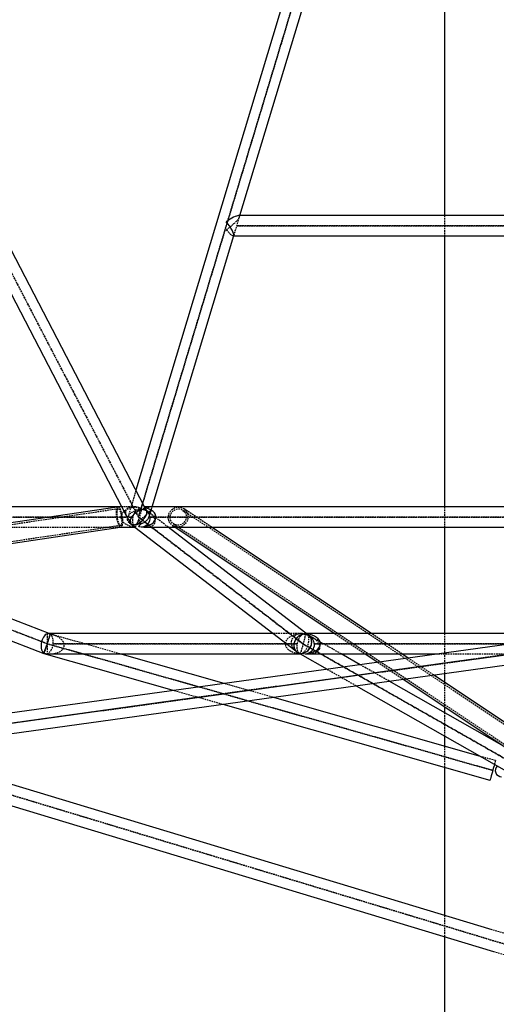
# Model space of a CAD drawing. Units: millimetres. Extents: x -8303 to 36294, y 669 to 46086.
# Drawn here: x 4066 to 4442, y 43100 to 43877 of the extents above; entities that cross this region are included whole.
import ezdxf

# ---------------------------------------------------------------- set-up
doc = ezdxf.new("R2010")
doc.units = ezdxf.units.MM
doc.linetypes.add('HIDDEN', pattern=[1.905, 1.27, -0.635])

msp = doc.modelspace()

# ---------------------------------------------------------------- linework, layer by layer
at = {"color": 7, "linetype": 'HIDDEN'}
for p, q in [((4159.447, 43484.658), (3587.124, 44584.659)), ((3587.124, 44584.657), (4159.446, 43484.658)), ((4491.423, 44584.66), (4159.446, 43484.658)), ((4159.447, 43484.658), (4491.423, 44584.656)), ((4234.889, 43706.946), (4239.617, 43722.613)), ((4234.889, 43706.946), (4239.301, 43721.568)), ((4401.423, 43722.613), (4401.423, 43706.613)), ((4237.148, 43714.612), (4745.697, 43714.612)), ((4745.697, 43714.613), (4237.149, 43714.613)), ((4234.44, 43706.613), (4234.788, 43706.613)), ((4157.468, 43505.792), (4151.002, 43484.365)), ((4143.273, 43492.571), (4142.571, 43492.467)), ((4154.607, 43492.658), (4146.266, 43492.658)), ((4157.02, 43492.658), (4154.607, 43492.658)), ((4165.252, 43490.832), (4164.302, 43492.658)), ((4165.252, 43490.832), (4164.303, 43492.655)), ((4167.891, 43484.95), (4170.217, 43492.658)), ((4167.891, 43484.95), (4169.902, 43491.613)), ((4217.296, 43476.658), (4195.262, 43491.318)), ((4401.423, 43492.658), (4401.423, 43476.658)), ((4143.493, 43491.088), (2796.96, 43291.403)), ((3827.469, 43484.658), (4087.277, 43384.657)), ((4087.278, 43384.658), (3827.47, 43484.658)), ((4154.924, 43484.658), (3831.992, 43484.658)), ((3831.993, 43484.657), (4154.924, 43484.657)), ((4150.116, 43485.259), (4152.96, 43479.792)), ((4159.446, 43484.658), (4159.446, 43484.658)), ((4159.446, 43484.658), (4289.35, 43384.658)), ((4289.35, 43384.658), (4159.447, 43484.658)), ((4168.596, 43487.711), (4165.375, 43490.19)), ((4182.953, 43476.658), (4165.375, 43490.19)), ((4168.684, 43484.658), (4168.491, 43484.658)), ((4168.492, 43484.657), (4168.684, 43484.657)), ((4814.162, 43484.658), (4168.684, 43484.658)), ((4168.684, 43484.657), (4814.162, 43484.657)), ((4491.431, 43292.46), (4194.431, 43490.07)), ((2794.608, 43277.912), (4145.4, 43478.228)), ((4035.963, 43476.658), (4144.908, 43476.658)), ((4145.036, 43476.658), (4145.62, 43476.744)), ((4152.411, 43479.978), (4153.518, 43479.126)), ((4153.79, 43478.916), (4156.701, 43476.675)), ((4156.724, 43476.658), (4156.752, 43476.658)), ((4186.399, 43477.998), (4188.412, 43476.658)), ((4187.23, 43479.246), (4491.414, 43276.856)), ((4087.278, 43392.491), (4087.278, 43376.756)), ((4089.812, 43392.255), (4088.764, 43392.658)), ((4089.812, 43392.255), (4089.237, 43392.476)), ((4144.741, 43376.658), (4089.812, 43392.255)), ((4091.488, 43391.779), (4089.812, 43392.255)), ((4288.37, 43392.658), (4265.843, 43392.658)), ((4292.073, 43392.658), (4291.31, 43392.658)), ((4293.787, 43391.338), (4293.459, 43391.525)), ((4319.638, 43376.658), (4293.942, 43391.25)), ((4296.962, 43389.535), (4293.942, 43391.25)), ((4314.661, 43392.658), (4338.708, 43376.658)), ((4367.592, 43376.658), (4343.545, 43392.658)), ((4401.423, 43392.658), (4401.423, 43361.198)), ((4087.277, 43384.657), (4439.461, 43284.657)), ((4439.461, 43284.658), (4087.278, 43384.658)), ((4284.788, 43384.658), (4091.84, 43384.658)), ((4091.84, 43384.657), (4284.788, 43384.657)), ((4465.442, 43284.658), (4289.35, 43384.658)), ((4289.35, 43384.657), (4465.442, 43284.657)), ((4298.588, 43384.658), (4298.475, 43384.658)), ((4298.475, 43384.657), (4298.588, 43384.657)), ((4684.258, 43384.658), (4298.588, 43384.658)), ((4298.588, 43384.657), (4684.258, 43384.657)), ((4491.423, 43381.718), (2704.476, 43134.658)), ((2704.476, 43134.657), (4491.423, 43381.717)), ((4491.423, 43134.658), (3673.145, 43381.718)), ((3673.145, 43381.717), (4491.423, 43134.657)), ((4283.694, 43378.916), (4284.614, 43378.208)), ((4285.242, 43377.791), (4287.23, 43376.662)), ((4287.237, 43376.658), (4287.245, 43376.658)), ((4396.414, 43376.658), (4586.432, 43376.658)), ((4357.544, 43355.132), (4334.67, 43368.121)), ((4348.636, 43370.052), (4368.736, 43356.679)), ((4392.65, 43359.985), (4372.551, 43373.359)), ((4308.613, 43364.519), (4331.487, 43351.529)), ((4265.413, 43342.394), (4227.156, 43353.257)), ((4401.423, 43354.149), (4401.423, 43334.931)), ((4187.761, 43347.81), (4226.018, 43336.947)), ((4401.423, 43330.214), (4401.423, 43311.814)), ((4401.423, 43303.775), (4401.423, 43287.142)), ((4441.646, 43292.354), (4429.733, 43295.736)), ((4401.423, 43170.188), (4401.423, 43153.475)), ((4493.735, 43142.316), (4439, 43158.842)), ((4440.062, 43141.808), (4489.11, 43126.999))]:
    msp.add_line(p, q, dxfattribs=at)
at = {"color": 7, "linetype": 'Continuous'}
for p, q in [((4164.302, 43492.658), (3835.904, 44123.837)), ((4323.822, 44057.003), (4157.468, 43505.792)), ((4239.617, 43722.613), (4304.288, 43936.901)), ((4401.423, 43936.568), (4401.423, 43722.613)), ((4483.423, 43722.613), (4238.526, 43722.613)), ((4033.996, 43708.439), (4150.116, 43485.259)), ((4170.217, 43492.658), (4234.889, 43706.946)), ((4234.788, 43706.613), (4483.423, 43706.613)), ((4401.423, 43706.613), (4401.423, 43492.658)), ((4142.571, 43492.467), (2917.014, 43310.723)), ((4146.266, 43492.658), (3832.31, 43492.658)), ((4143.455, 43492.576), (4143.273, 43492.571)), ((4483.423, 43492.658), (4164.299, 43492.658)), ((4165.933, 43489.524), (4165.252, 43490.832)), ((2906.191, 43292.943), (4145.036, 43476.658)), ((4144.908, 43476.658), (4156.724, 43476.658)), ((4153.518, 43479.126), (4153.79, 43478.916)), ((4156.701, 43476.675), (4283.694, 43378.916)), ((4164.834, 43476.658), (4483.423, 43476.658)), ((4294.086, 43391.108), (4182.953, 43476.658)), ((4188.412, 43476.658), (4314.661, 43392.658)), ((4343.545, 43392.658), (4217.296, 43476.658)), ((4401.423, 43476.658), (4401.423, 43392.658)), ((4088.764, 43392.658), (3946.874, 43447.271)), ((3914.72, 43442.503), (4084.743, 43377.061)), ((4265.843, 43392.658), (4088.257, 43392.658)), ((4483.423, 43392.658), (4292.073, 43392.658)), ((4293.942, 43391.25), (4293.787, 43391.338)), ((4483.867, 43388.749), (2822.539, 43159.057)), ((4084.743, 43377.061), (4187.761, 43347.81)), ((4089.383, 43376.658), (4287.237, 43376.658)), ((4227.156, 43353.257), (4144.741, 43376.658)), ((4287.23, 43376.662), (4308.613, 43364.519)), ((4293.56, 43376.658), (4396.414, 43376.658)), ((4334.67, 43368.121), (4319.638, 43376.658)), ((4338.708, 43376.658), (4348.636, 43370.052)), ((4372.551, 43373.359), (4367.592, 43376.658)), ((2812.962, 43141.581), (4491.423, 43373.641)), ((4468.948, 43309.22), (4392.65, 43359.985)), ((4401.423, 43361.198), (4401.423, 43354.149)), ((4331.487, 43351.529), (4461.491, 43277.701)), ((4469.392, 43291.614), (4357.544, 43355.132)), ((4368.736, 43356.679), (4449.821, 43302.729)), ((4226.018, 43336.947), (4437.276, 43276.962)), ((4429.733, 43295.736), (4265.413, 43342.394)), ((4401.423, 43334.931), (4401.423, 43330.214)), ((4401.423, 43311.814), (4401.423, 43303.775)), ((4439, 43158.842), (3967.49, 43301.204)), ((3929.521, 43295.954), (4440.062, 43141.808)), ((4401.423, 43287.142), (4401.423, 43170.188)), ((4401.423, 43153.475), (4401.423, 42584.658))]:
    msp.add_line(p, q, dxfattribs=at)
at = {"color": 7, "linetype": 'HIDDEN', "flags": 128}
for points in [[(4237.148, 43714.613), (4237.148, 43714.613), (4237.149, 43714.613), (4237.149, 43714.613), (4237.149, 43714.613), (4237.149, 43714.613), (4237.149, 43714.613), (4237.149, 43714.613), (4237.149, 43714.613), (4237.149, 43714.613), (4237.149, 43714.613), (4237.148, 43714.613), (4237.148, 43714.613), (4237.148, 43714.612), (4237.148, 43714.612), (4237.148, 43714.613), (4237.148, 43714.613), (4237.148, 43714.613), (4237.148, 43714.613), (4237.148, 43714.613)], [(4143.273, 43492.571), (4143.001, 43492.475), (4142.556, 43492.017), (4142.2, 43491.214), (4141.949, 43490.105), (4141.814, 43488.742), (4141.803, 43487.187), (4141.915, 43485.514), (4142.146, 43483.801), (4142.484, 43482.129), (4142.914, 43480.574), (4143.415, 43479.21), (4143.965, 43478.102), (4144.537, 43477.299), (4145.105, 43476.841), (4145.643, 43476.748), (4146.124, 43477.025), (4146.527, 43477.659), (4146.832, 43478.621), (4147.026, 43479.864), (4147.099, 43481.332), (4147.049, 43482.955), (4146.876, 43484.658), (4146.876, 43484.658)], [(4146.876, 43484.658), (4146.59, 43486.361), (4146.204, 43487.984), (4145.735, 43489.452), (4145.207, 43490.695), (4144.642, 43491.657), (4144.069, 43492.291), (4143.513, 43492.568), (4143.455, 43492.576)], [(4183.064, 43485.351), (4183.443, 43487.031), (4184.168, 43488.6), (4185.205, 43489.985), (4186.504, 43491.121), (4188.006, 43491.954), (4189.64, 43492.447), (4191.33, 43492.575), (4192.996, 43492.333), (4194.561, 43491.732), (4195.951, 43490.8), (4197.102, 43489.581), (4197.96, 43488.132), (4198.485, 43486.521), (4198.651, 43484.822), (4198.452, 43483.116), (4197.897, 43481.482), (4197.011, 43479.996), (4195.836, 43478.728), (4194.427, 43477.738), (4192.85, 43477.071), (4191.178, 43476.759), (4189.491, 43476.816), (4187.865, 43477.24), (4186.379, 43478.011), (4185.101, 43479.093), (4184.09, 43480.434), (4183.395, 43481.974), (4183.047, 43483.639), (4183.064, 43485.351)], [(4146.421, 43484.658), (4146.168, 43486.142), (4145.822, 43487.546), (4145.402, 43488.795), (4144.93, 43489.82), (4144.433, 43490.568), (4143.936, 43490.996), (4143.467, 43491.083), (4143.05, 43490.824), (4142.709, 43490.232), (4142.461, 43489.339), (4142.321, 43488.195), (4142.295, 43486.859), (4142.385, 43485.405), (4142.586, 43483.911), (4142.887, 43482.457), (4143.273, 43481.121), (4143.722, 43479.977), (4144.209, 43479.084), (4144.71, 43478.492), (4145.196, 43478.233), (4145.642, 43478.32), (4146.024, 43478.748), (4146.32, 43479.495), (4146.516, 43480.521), (4146.599, 43481.769), (4146.567, 43483.174), (4146.421, 43484.658)], [(4154.923, 43484.658), (4154.923, 43484.658), (4154.923, 43484.658), (4154.924, 43484.657), (4154.924, 43484.657), (4154.924, 43484.657), (4154.924, 43484.657), (4154.924, 43484.658), (4154.924, 43484.658), (4154.924, 43484.658), (4154.924, 43484.658), (4154.924, 43484.658), (4154.924, 43484.658), (4154.924, 43484.658), (4154.924, 43484.658), (4154.924, 43484.658), (4154.924, 43484.658), (4154.923, 43484.658), (4154.923, 43484.658), (4154.923, 43484.658)], [(4168.492, 43484.658), (4168.492, 43484.658), (4168.492, 43484.658), (4168.491, 43484.658), (4168.491, 43484.658), (4168.491, 43484.658), (4168.491, 43484.658), (4168.491, 43484.658), (4168.491, 43484.658), (4168.491, 43484.658), (4168.491, 43484.658), (4168.491, 43484.658), (4168.491, 43484.658), (4168.491, 43484.657), (4168.492, 43484.657), (4168.492, 43484.657), (4168.492, 43484.658), (4168.492, 43484.658), (4168.492, 43484.658), (4168.492, 43484.658)], [(4184.52, 43485.221), (4184.863, 43486.684), (4185.527, 43488.039), (4186.477, 43489.21), (4187.662, 43490.137), (4189.018, 43490.768), (4190.472, 43491.07), (4191.944, 43491.026), (4193.357, 43490.638), (4194.634, 43489.929), (4195.705, 43488.935), (4196.514, 43487.711), (4197.016, 43486.322), (4197.185, 43484.843), (4197.011, 43483.354), (4196.505, 43481.936), (4195.692, 43480.664), (4194.617, 43479.608), (4193.338, 43478.824), (4191.924, 43478.354), (4190.45, 43478.225), (4188.998, 43478.442), (4187.644, 43478.994), (4186.462, 43479.852), (4185.516, 43480.968), (4184.856, 43482.284), (4184.518, 43483.727), (4184.52, 43485.221)], [(4084.81, 43377.263), (4084.896, 43377.52), (4085.082, 43378.079), (4085.336, 43378.839), (4085.648, 43379.775), (4086.01, 43380.86), (4086.411, 43382.06), (4086.837, 43383.339), (4087.278, 43384.658), (4087.718, 43385.977), (4088.144, 43387.256), (4088.545, 43388.456), (4088.907, 43389.541), (4089.219, 43390.477), (4089.473, 43391.237), (4089.659, 43391.796), (4089.774, 43392.139), (4089.812, 43392.255)], [(4089.812, 43392.255), (4089.774, 43392.139), (4089.659, 43391.796), (4089.473, 43391.237), (4089.219, 43390.477), (4088.907, 43389.541), (4088.545, 43388.456), (4088.144, 43387.256), (4087.718, 43385.977), (4087.278, 43384.658), (4086.837, 43383.339), (4086.411, 43382.06), (4086.01, 43380.86), (4085.648, 43379.775), (4085.336, 43378.839), (4085.082, 43378.079), (4084.896, 43377.52), (4084.81, 43377.263)], [(4084.81, 43377.263), (4084.953, 43377.691), (4085.17, 43378.341), (4085.454, 43379.192), (4085.796, 43380.217), (4086.185, 43381.385), (4086.61, 43382.656), (4087.055, 43383.992), (4087.508, 43385.349), (4087.953, 43386.683), (4088.377, 43387.953), (4088.766, 43389.118), (4089.107, 43390.141), (4089.39, 43390.989), (4089.605, 43391.635), (4089.747, 43392.058), (4089.809, 43392.245), (4089.812, 43392.255)], [(4091.839, 43384.658), (4091.839, 43384.658), (4091.839, 43384.658), (4091.84, 43384.658), (4091.84, 43384.658), (4091.84, 43384.658), (4091.84, 43384.658), (4091.84, 43384.658), (4091.84, 43384.658), (4091.841, 43384.658), (4091.841, 43384.658), (4091.84, 43384.658), (4091.84, 43384.658), (4091.84, 43384.657), (4091.84, 43384.657), (4091.84, 43384.657), (4091.84, 43384.658), (4091.84, 43384.658), (4091.839, 43384.658), (4091.839, 43384.658)], [(4091.896, 43384.658), (4091.896, 43384.658), (4091.896, 43384.658), (4091.896, 43384.658), (4091.896, 43384.657), (4091.896, 43384.657), (4091.896, 43384.657), (4091.897, 43384.658), (4091.897, 43384.658), (4091.897, 43384.658), (4091.897, 43384.658), (4091.897, 43384.658), (4091.897, 43384.658), (4091.896, 43384.658), (4091.896, 43384.658), (4091.896, 43384.658), (4091.896, 43384.658), (4091.896, 43384.658), (4091.896, 43384.658), (4091.896, 43384.658)], [(4284.731, 43384.658), (4284.731, 43384.658), (4284.731, 43384.658), (4284.731, 43384.658), (4284.731, 43384.658), (4284.731, 43384.658), (4284.732, 43384.658), (4284.732, 43384.658), (4284.732, 43384.658), (4284.732, 43384.658), (4284.732, 43384.658), (4284.732, 43384.658), (4284.732, 43384.658), (4284.732, 43384.657), (4284.731, 43384.657), (4284.731, 43384.657), (4284.731, 43384.658), (4284.731, 43384.658), (4284.731, 43384.658), (4284.731, 43384.658)], [(4284.787, 43384.658), (4284.787, 43384.658), (4284.787, 43384.658), (4284.787, 43384.658), (4284.788, 43384.657), (4284.788, 43384.657), (4284.788, 43384.657), (4284.788, 43384.658), (4284.788, 43384.658), (4284.788, 43384.658), (4284.788, 43384.658), (4284.788, 43384.658), (4284.788, 43384.658), (4284.788, 43384.658), (4284.788, 43384.658), (4284.788, 43384.658), (4284.788, 43384.658), (4284.787, 43384.658), (4284.787, 43384.658), (4284.787, 43384.658)], [(4298.475, 43384.658), (4298.475, 43384.658), (4298.475, 43384.658), (4298.475, 43384.658), (4298.475, 43384.658), (4298.475, 43384.658), (4298.475, 43384.658), (4298.475, 43384.658), (4298.475, 43384.658), (4298.475, 43384.658), (4298.475, 43384.658), (4298.475, 43384.658), (4298.475, 43384.658), (4298.475, 43384.657), (4298.475, 43384.657), (4298.475, 43384.657), (4298.475, 43384.658), (4298.475, 43384.658), (4298.475, 43384.658), (4298.475, 43384.658)], [(4441.646, 43292.354), (4441.602, 43292.198), (4441.458, 43291.691), (4441.221, 43290.854), (4440.901, 43289.728), (4440.819, 43289.441)]]:
    msp.add_lwpolyline(points, dxfattribs=at)
at = {"color": 7, "linetype": 'Continuous', "flags": 128}
for points in [[(4168.684, 43484.658), (4168.684, 43484.658), (4168.684, 43484.658), (4168.684, 43484.658), (4168.684, 43484.658), (4168.684, 43484.658), (4168.684, 43484.658), (4168.684, 43484.658), (4168.684, 43484.658), (4168.684, 43484.658), (4168.684, 43484.658), (4168.684, 43484.658), (4168.684, 43484.658), (4168.684, 43484.657), (4168.684, 43484.657), (4168.684, 43484.657), (4168.684, 43484.658), (4168.684, 43484.658), (4168.684, 43484.658), (4168.684, 43484.658)], [(4298.588, 43384.658), (4298.588, 43384.658), (4298.588, 43384.658), (4298.588, 43384.658), (4298.588, 43384.658), (4298.588, 43384.658), (4298.588, 43384.658), (4298.588, 43384.658), (4298.587, 43384.658), (4298.587, 43384.658), (4298.587, 43384.658), (4298.587, 43384.658), (4298.588, 43384.658), (4298.588, 43384.657), (4298.588, 43384.657), (4298.588, 43384.657), (4298.588, 43384.658), (4298.588, 43384.658), (4298.588, 43384.658), (4298.588, 43384.658)], [(4084.743, 43377.061), (4084.781, 43377.177), (4084.81, 43377.263)], [(4084.81, 43377.263), (4084.781, 43377.177), (4084.743, 43377.061)], [(4440.819, 43289.441), (4440.514, 43288.365), (4440.078, 43286.829), (4439.613, 43285.191), (4439.14, 43283.528), (4438.683, 43281.918), (4438.262, 43280.436), (4437.898, 43279.152)], [(4437.898, 43279.152), (4437.606, 43278.125), (4437.401, 43277.403), (4437.293, 43277.021), (4437.276, 43276.962)]]:
    msp.add_lwpolyline(points, dxfattribs=at)
at = {"color": 7, "linetype": 'HIDDEN'}
msp.add_circle((4154.827, 43484.658), 0.000528, dxfattribs=at)
at = {"color": 7, "linetype": 'Continuous'}
msp.add_arc((4446.423, 43284.658), 5, 134.243916, 270, dxfattribs=at)
for centre, major_axis, ratio, start_param, end_param in [((4228.846, 43714.613), (10.413, 7.734), 0.1963064, 0.258388, 1.4260097), ((4228.846, 43714.613), (-5.88, 7.916), 0.1963064, 3.2863793, 4.9707769), ((4159.446, 43484.658), (13.856, 0), 0.5773503, 4.9168804, 7.5222945), ((4159.446, 43484.658), (4.855, 7.999), 0.0213224, 0.0129412, 0.3446283), ((4159.446, 43484.658), (4.57, 7.53), 0.5913923, 5.938557, 6.2961265), ((4159.446, 43484.658), (9.664, -5.865), 0.5629582, 3.8893955, 4.3677607), ((4159.446, 43484.658), (6.244, 5.23), 0.4926982, 3.182112, 6.1747301), ((4159.446, 43484.658), (6.244, 5.23), 0.4926982, 4.3134954, 6.1747301), ((4159.446, 43484.658), (8.832, -3.006), 0.8394835, 5.3020281, 7.3732892), ((4159.446, 43484.658), (4.57, 7.53), 0.5913923, 2.3185992, 2.6479898), ((4159.446, 43484.658), (6.244, 5.23), 0.4926982, 3.1821118, 4.3134954), ((4159.446, 43484.658), (8.832, -3.006), 0.8394835, 4.3272413, 4.6793123), ((4159.446, 43484.658), (2.721, 7.996), 0.0972279, 2.756445, 3.108516), ((4159.446, 43484.658), (13.071, -4.448), 0.5086767, 5.0975366, 5.3020281), ((4087.278, 43384.658), (1.478, 7.954), 0.5773503, 0.1068664, 2.8302348), ((4289.35, 43384.658), (4.43, 6.669), 0.8210475, 3.4096711, 6.2258532), ((4289.35, 43384.658), (4.43, 6.669), 0.8210475, 3.6408229, 6.2258532), ((4289.35, 43384.658), (13.856, 0), 0.5773503, 4.8688013, 7.6494902), ((4289.35, 43384.658), (8.984, -2.373), 0.8503899, 5.1699564, 7.5528265), ((4087.278, 43384.658), (13.19, -2.451), 0.5773503, 4.6055225, 4.6321829), ((4087.278, 43384.658), (1.11, 7.974), 0.5773503, 2.8302348, 2.9049743), ((4087.278, 43384.658), (13.47, -1.875), 0.5773503, 4.6321829, 4.9490074), ((4289.35, 43384.658), (8.832, -3.006), 0.8394835, 4.3272413, 4.6793123), ((4289.35, 43384.658), (2.721, 7.996), 0.0972279, 2.756445, 2.7831054), ((4289.35, 43384.658), (4.43, 6.669), 0.8210475, 3.4096711, 3.6408229), ((4289.35, 43384.658), (8.984, -2.373), 0.8503899, 4.6219801, 4.6967196), ((4289.35, 43384.658), (2.113, 7.999), 0.0593286, 2.8404375, 3.1259233), ((4289.35, 43384.658), (13.38, -3.534), 0.536395, 5.0135441, 5.1699564)]:
    msp.add_ellipse(centre, major_axis=major_axis, ratio=ratio, start_param=start_param, end_param=end_param, dxfattribs=at)
at = {"color": 7, "linetype": 'HIDDEN'}
for centre, major_axis, ratio, start_param, end_param in [((4228.846, 43714.613), (10.413, 7.734), 0.1963064, 4.5676024, 6.5415733), ((4228.846, 43714.613), (-5.88, 7.916), 0.1963064, 1.8291843, 3.2863793), ((4159.446, 43484.658), (13.856, 0), 0.5773503, 1.9024835, 4.5078975), ((4159.446, 43484.658), (9.664, -5.865), 0.5629582, 1.6461748, 3.8893955), ((4159.446, 43484.658), (-5.28, 7.109), 0.6948986, 5.0956761, 6.1383987), ((4159.446, 43484.658), (-5.88, 7.916), 0.1963064, 5.3001675, 5.8067116), ((4159.446, 43484.658), (10.413, 7.734), 0.1963064, 4.5676024, 7.2891882), ((4159.446, 43484.658), (4.855, 7.999), 0.0213224, 5.585091, 6.2961265), ((4159.446, 43484.658), (6.244, 5.23), 0.4926982, 0.7899168, 3.182112), ((4159.446, 43484.658), (6.244, 5.23), 0.4926982, 6.1747301, 9.4652971), ((4159.446, 43484.658), (6.244, 5.23), 0.4926982, 1.1719028, 3.182112), ((4159.446, 43484.658), (2.683, 7.883), 0.5086767, 1.0096459, 3.108516), ((4159.446, 43484.658), (2.721, 7.996), 0.0972279, 3.108516, 5.5686471), ((4159.446, 43484.658), (8.463, 2.719), 0.6409773, 1.0612459, 1.5974245), ((4159.446, 43484.658), (6.244, 5.23), 0.4926982, 6.1747301, 7.4550881), ((4159.446, 43484.658), (8.463, 2.719), 0.6409773, 4.7390171, 7.1312124), ((4159.446, 43484.658), (2.721, 7.996), 0.0972279, 5.5686471, 5.6052265), ((4159.446, 43484.658), (6.244, 5.23), 0.4926982, 0.0405193, 0.5766979), ((4159.446, 43484.658), (13.071, -4.448), 0.5086767, 5.3020281, 7.7325852), ((4159.446, 43484.658), (4.57, 7.53), 0.5913923, 5.7895825, 5.938557), ((4159.446, 43484.658), (8.832, -3.006), 0.8394835, 1.0901039, 1.1177128), ((4159.446, 43484.658), (8.832, -3.006), 0.8394835, 4.2593055, 4.3272413), ((4159.446, 43484.658), (-5.88, 7.916), 0.1963064, 1.8291843, 2.1585749), ((4159.446, 43484.658), (2.683, 7.883), 0.5086767, 3.7312317, 4.1512386), ((4159.446, 43484.658), (13.071, -4.448), 0.5086767, 4.8838037, 5.0975366), ((4087.278, 43384.658), (13.19, -2.451), 0.5773503, 1.4905902, 1.6776628), ((4087.278, 43384.658), (1.11, 7.974), 0.5773503, 3.3782111, 5.9718274), ((4087.278, 43384.658), (1.478, 7.954), 0.5773503, 6.0465669, 6.3900517), ((4087.278, 43384.658), (9.238, 0), 0.8660254, 1.0975595, 1.3570634), ((4087.278, 43384.658), (1.478, 7.954), 0.5773503, 6.0465669, 6.1763189), ((4087.278, 43384.658), (13.47, -1.875), 0.5773503, 4.9490074, 7.7471152), ((4087.278, 43384.658), (13.47, -1.875), 0.5773503, 1.3341779, 1.4639299), ((4289.35, 43384.658), (13.856, 0), 0.5773503, 1.7752878, 4.5559767), ((4289.35, 43384.658), (8.832, -3.006), 0.8394835, 1.6124591, 4.3272413), ((4289.35, 43384.658), (4.43, 6.669), 0.8210475, 0.3694783, 3.4096711), ((4289.35, 43384.658), (4.43, 6.669), 0.8210475, 0.4992302, 3.4096711), ((4289.35, 43384.658), (4.43, 6.669), 0.8210475, 6.2258532, 9.6928564), ((4289.35, 43384.658), (2.092, 7.921), 0.536395, 0.5323069, 3.1259233), ((4289.35, 43384.658), (13.071, -4.448), 0.5086767, 1.7688714, 1.955944), ((4289.35, 43384.658), (2.113, 7.999), 0.0593286, 3.1259233, 5.9553698), ((4289.35, 43384.658), (2.683, 7.883), 0.5086767, 3.7312317, 6.2501086), ((4289.35, 43384.658), (2.683, 7.883), 0.5086767, 0.3851476, 0.5148996), ((4289.35, 43384.658), (13.38, -3.534), 0.536395, 1.555127, 1.6848789), ((4289.35, 43384.658), (2.683, 7.883), 0.5086767, 6.2501086, 6.6683329), ((4289.35, 43384.658), (0, 8), 0.5773503, 5.8099485, 6.0694524), ((4289.35, 43384.658), (8.832, -3.006), 0.8394835, 1.6124591, 1.7422111), ((4289.35, 43384.658), (4.43, 6.669), 0.8210475, 6.2258532, 6.7824156), ((4289.35, 43384.658), (2.113, 7.999), 0.0593286, 5.8256179, 5.9553698), ((4289.35, 43384.658), (13.38, -3.534), 0.536395, 5.1699564, 7.8383123), ((4289.35, 43384.658), (4.43, 6.669), 0.8210475, 0.2680784, 0.3694783), ((4289.35, 43384.658), (2.721, 7.996), 0.0972279, 5.924698, 6.1117705), ((4289.35, 43384.658), (8.984, -2.373), 0.8503899, 1.2696412, 1.4803875), ((4289.35, 43384.658), (13.071, -4.448), 0.5086767, 4.8838037, 4.9104641), ((4289.35, 43384.658), (2.092, 7.921), 0.536395, 3.5991601, 3.6738996), ((4289.35, 43384.658), (13.38, -3.534), 0.536395, 4.8531319, 5.0135441)]:
    msp.add_ellipse(centre, major_axis=major_axis, ratio=ratio, start_param=start_param, end_param=end_param, dxfattribs=at)
msp.add_ellipse((4159.446, 43484.658), major_axis=(8.463, 2.719), ratio=0.6409773, dxfattribs=at)
msp.add_ellipse((4159.446, 43484.658), major_axis=(8.463, 2.719), ratio=0.6409773, dxfattribs=at)

doc.saveas('drawing.dxf')
